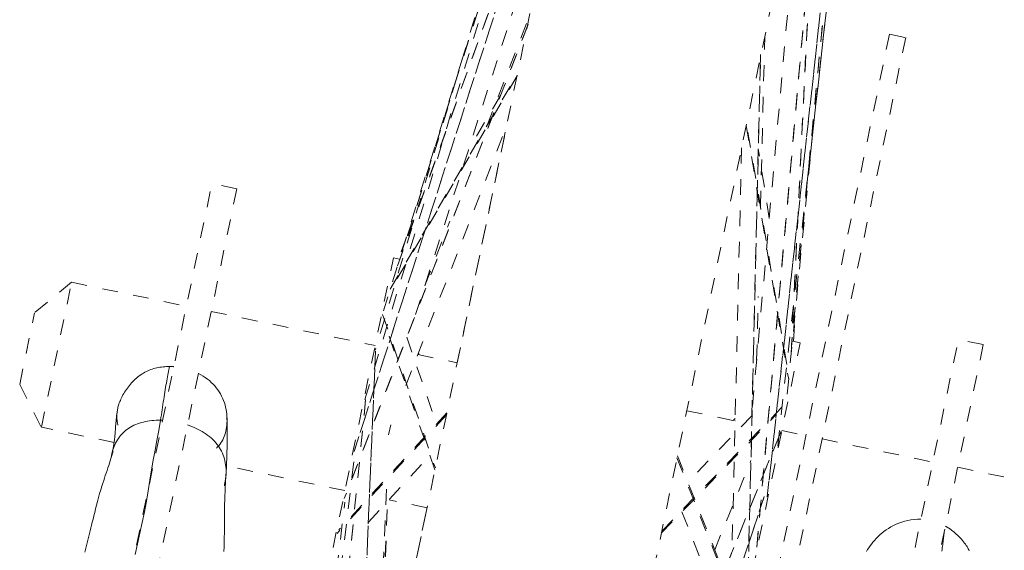
# Model space of a CAD drawing. Units: inches. Extents: x -233 to 271, y -137 to 137.
# Drawn here: x -7 to -1, y 25 to 28 of the extents above; entities that cross this region are included whole.
import ezdxf

# ---------------------------------------------------------------- set-up
doc = ezdxf.new("R2010")
doc.units = ezdxf.units.IN
doc.header["$MEASUREMENT"] = 0
doc.linetypes.add('DASHED', pattern=[0.2, 0.1, -0.1])
doc.layers.add('Unnamed [1]', color=7, linetype='Continuous', lineweight=0)

msp = doc.modelspace()

# ---------------------------------------------------------------- linework, layer by layer
at = {"layer": 'Unnamed [1]', "color": 18, "linetype": 'DASHED', "lineweight": 0, "true_color": 0x000000}
for p, q in [((-2.1352255, 37.2687848), (-5.5015031, 21.1254412)), ((-1.4085099, 33.4315703), (-4.0382743, 20.8202548)), ((-3.2593815, 31.8742419), (-5.0403837, 25.924905)), ((-1.7542057, 31.7737065), (-2.4762336, 25.3046854)), ((-2.2868491, 26.9944876), (-1.755761, 31.766252)), ((-1.7558317, 31.7659126), (-2.2866315, 26.996739)), ((-5.1058891, 25.6108937), (-3.3448975, 31.4536414)), ((-5.1058886, 25.6108955), (-3.3423003, 31.4622589)), ((-3.3703551, 31.327776), (-4.8704714, 26.5399448)), ((-3.3685995, 31.3329671), (-4.8696569, 26.5421324)), ((-1.8441266, 31.3581178), (-2.5417319, 24.9904438)), ((-2.5417303, 24.9904539), (-1.8449252, 31.3508245)), ((-1.8828792, 31.1757347), (-2.3847913, 25.9827732)), ((-1.883135, 31.1714644), (-2.3846322, 25.9827952)), ((-5.1750766, 25.2790976), (-3.6384851, 30.0594586)), ((-3.6366295, 30.0653876), (-5.1748442, 25.2799766)), ((-2.1382952, 29.9398239), (-2.6083582, 24.6709302)), ((-2.6081929, 24.6720455), (-2.1381925, 29.9402373)), ((-4.8983484, 26.4612674), (-3.6871985, 29.8229179)), ((-4.8952136, 26.4712666), (-3.6861223, 29.8272031)), ((-2.2092773, 29.59138), (-2.3897702, 25.89485)), ((-2.3886424, 25.906465), (-2.2085107, 29.5955974)), ((-4.7833594, 26.1506424), (-3.8362331, 29.0971676)), ((-2.3246832, 29.0536303), (-2.6383574, 25.5376846)), ((-4.3300539, 27.3506822), (-4.0549241, 28.060219)), ((-4.06637, 27.9966645), (-5.2375619, 24.9794426)), ((-4.0697739, 27.9889367), (-5.2362556, 24.9838493)), ((-1.7627115, 27.9357334), (-2.7353998, 23.2711031)), ((-1.7627115, 27.9357334), (-1.6595535, 27.9142225)), ((-1.6595535, 27.9142225), (-2.6322418, 23.2495921)), ((-2.5849673, 26.8378486), (-2.5575369, 27.923643)), ((-2.5848631, 27.8060047), (-2.6649104, 24.4426336)), ((-2.6644276, 24.4425829), (-2.5844349, 27.8036575)), ((-4.4819076, 27.7904523), (-4.9883225, 26.1740912)), ((-4.9448857, 26.3127165), (-4.1347395, 27.6794637)), ((-4.1366553, 27.6706022), (-4.9486485, 26.3007392)), ((-4.2419096, 27.5452372), (-4.4459142, 27.2002325)), ((-2.4173268, 25.832685), (-2.6735095, 27.3655664)), ((-4.8447262, 25.6993821), (-4.202826, 27.3530436)), ((-4.5176104, 25.8438038), (-4.2020232, 27.3572356)), ((-2.6755457, 27.3553595), (-2.4051126, 25.73721)), ((-2.249481, 27.3362966), (-2.4216998, 25.5667815)), ((-2.705284, 27.2130343), (-2.7665601, 24.6383775)), ((-2.5290071, 26.7641251), (-2.5987389, 27.2064224)), ((-6.6021902, 24.4861623), (-6.0812091, 26.9845826)), ((-5.9226265, 26.9515142), (-6.0812091, 26.9845826)), ((-5.9226265, 26.9515142), (-6.4436075, 24.453094)), ((-4.7244866, 26.3334727), (-4.5650184, 26.7447281)), ((-4.8411756, 26.6437402), (-4.8909929, 26.5054154)), ((-5.3499075, 24.4716072), (-4.9243661, 26.5123361)), ((-4.9243662, 26.5123364), (-4.8849248, 26.504112)), ((-6.9754275, 26.3563182), (-7.2115512, 26.1612473)), ((-7.1678696, 25.4334413), (-6.9754275, 26.3563182)), ((-6.9754275, 26.3563182), (-6.2440198, 26.203802)), ((-2.6096626, 25.8603161), (-2.5994138, 26.2660022)), ((-6.0854371, 26.1707337), (-5.0410118, 25.9529457)), ((-7.3063513, 25.7066234), (-7.2115512, 26.1612473)), ((-4.9931534, 26.1515299), (-4.6572069, 25.1741514)), ((-2.3741719, 25.9806106), (-2.3663452, 26.1355749)), ((-4.6597761, 25.1614113), (-4.9696302, 26.0628788)), ((-4.8393388, 26.0065186), (-4.6495199, 25.454273)), ((-2.3322142, 25.9718088), (-2.3812856, 25.9820422)), ((-1.8447098, 23.4941126), (-1.3237287, 25.9925328)), ((-1.165146, 25.9594645), (-1.3237287, 25.9925328)), ((-5.0391359, 25.917915), (-5.1717664, 22.704187)), ((-5.1712123, 22.7085152), (-5.0387834, 25.9173572)), ((-2.7577546, 23.9310806), (-2.3322133, 25.9718095)), ((-1.165146, 25.9594645), (-1.6861271, 23.4610443)), ((-4.7683668, 25.8960927), (-4.5176002, 25.8438018)), ((-4.767736, 25.8959598), (-4.7680587, 25.8968885)), ((-4.7601201, 25.894308), (-4.7643539, 25.9064928)), ((-7.3063513, 25.7066234), (-7.306351, 25.7066246)), ((-7.3063509, 25.7066227), (-7.1678705, 25.4334371)), ((-7.3063509, 25.7066227), (-7.1678705, 25.4334371)), ((-5.1014805, 25.609475), (-5.5521369, 21.1305576)), ((-5.5520907, 21.130541), (-5.101428, 25.6095204)), ((-3.2141374, 24.7724901), (-2.4192823, 25.5916199)), ((-2.6371627, 25.5860763), (-2.6337342, 25.58948)), ((-2.6369076, 25.5975121), (-2.6326586, 25.6017304)), ((-4.5866809, 25.5125627), (-5.2838322, 24.7575484)), ((-4.5840176, 25.5252524), (-5.2722561, 24.7798906)), ((-3.2169861, 24.7589797), (-2.4843894, 25.5139497)), ((-3.0543578, 25.5386803), (-2.7466584, 25.4745176)), ((-2.6390948, 25.5071908), (-3.0481047, 25.0856899)), ((-2.7583598, 25.4769357), (-2.7463623, 25.4888467)), ((-7.16787, 25.4334397), (-7.1678697, 25.4334412)), ((-6.704567, 25.3368298), (-7.16787, 25.4334397)), ((-4.9416567, 25.4496653), (-4.9549809, 25.3857678)), ((-2.7490341, 25.4750116), (-2.7465409, 25.4774869)), ((-2.4688162, 25.3712401), (-3.7446267, 22.2309306)), ((-2.4540589, 25.4087766), (-3.7443212, 22.2328949)), ((-2.4488589, 25.4124192), (-2.2955474, 25.38045)), ((-2.1923894, 25.3589391), (-1.4865393, 25.2117522)), ((-5.6616449, 21.1416073), (-5.170497, 25.267519)), ((-5.6616432, 21.1416216), (-5.170504, 25.2674609)), ((-5.0841197, 24.8290497), (-4.6916197, 25.2541269)), ((-3.11709, 25.2378917), (-2.7060616, 24.2023832)), ((-2.7085324, 24.2301183), (-3.1141631, 25.2520282)), ((-5.2334543, 25.0300672), (-5.9883977, 25.1874912)), ((-2.8766207, 24.65329), (-2.6459133, 25.2211585)), ((-1.3279566, 25.1786839), (-0.5965509, 25.0261681)), ((-5.0393018, 23.3414624), (-4.9662692, 25.1110931)), ((-2.5607657, 24.9925854), (-3.9605824, 20.7953169)), ((-3.9605243, 20.7953069), (-2.5607025, 24.9925904)), ((-5.6941331, 21.1448896), (-5.2332297, 24.957216)), ((-5.0260522, 23.405517), (-4.7100529, 24.9209254)), ((-5.0251548, 23.4097706), (-4.9616584, 24.9617337)), ((-5.0247035, 23.4115823), (-4.9612647, 24.9621381)), ((-4.7100427, 24.9209232), (-4.9525862, 24.9714994)), ((-3.0857807, 24.8941738), (-2.8766502, 24.367309))]:
    msp.add_line(p, q, dxfattribs=at)
for points in [[(-6.5784819, 25.7317362), (-6.5699959, 25.7395871), (-6.5614179, 25.747024), (-6.5527489, 25.7540539), (-6.5439899, 25.7606838), (-6.5351418, 25.7669208), (-6.5262058, 25.7727718), (-6.5171827, 25.778244), (-6.5080736, 25.7833442), (-6.4988795, 25.7880795), (-6.4896014, 25.792457), (-6.4802403, 25.7964836), (-6.4707972, 25.8001663), (-6.4612731, 25.8035123), (-6.451669, 25.8065284), (-6.4419859, 25.8092218), (-6.4322248, 25.8115993), (-6.4223867, 25.8136681), (-6.4124727, 25.8154352), (-6.4024836, 25.8169075), (-6.3924205, 25.8180922), (-6.3822844, 25.8189961), (-6.3720764, 25.8196263), (-6.3617973, 25.8199899), (-6.3514483, 25.8200938)], [(-6.3514483, 25.8200938), (-6.3535628, 25.8104274), (-6.3557118, 25.800199), (-6.3578938, 25.7894308), (-6.3601072, 25.7781452), (-6.3623504, 25.7663646), (-6.3646219, 25.7541111), (-6.3669201, 25.7414072), (-6.3692434, 25.7282752), (-6.3715903, 25.7147372), (-6.3739591, 25.7008158), (-6.3763483, 25.6865331), (-6.3787563, 25.6719116), (-6.3811815, 25.6569734), (-6.3836225, 25.6417409), (-6.3860775, 25.6262365), (-6.388545, 25.6104824), (-6.3910235, 25.5945009), (-6.3935114, 25.5783144), (-6.3960071, 25.5619452), (-6.398509, 25.5454156), (-6.4010156, 25.5287478), (-6.4035253, 25.5119643), (-6.4060365, 25.4950872), (-6.4085476, 25.4781391)], [(-6.3514483, 25.8200938), (-6.3503246, 25.8200895), (-6.3491998, 25.8200817), (-6.3480739, 25.8200704), (-6.346947, 25.8200556), (-6.3458191, 25.8200373), (-6.3446903, 25.8200156), (-6.3435605, 25.8199903), (-6.3424299, 25.8199617), (-6.3412984, 25.8199296), (-6.3401662, 25.8198941), (-6.3390331, 25.8198552), (-6.3378994, 25.8198129), (-6.336765, 25.8197672), (-6.33563, 25.8197181), (-6.3344944, 25.8196656), (-6.3333582, 25.8196098), (-6.3322215, 25.8195507), (-6.3310844, 25.8194882), (-6.3299468, 25.8194224), (-6.3288088, 25.8193533), (-6.3276705, 25.8192809), (-6.3265319, 25.8192052), (-6.325393, 25.8191262), (-6.3242538, 25.819044)], [(-6.5784819, 25.7317362), (-6.5860209, 25.7242715), (-6.5933436, 25.7165033), (-6.6004411, 25.7084689), (-6.6073049, 25.7002052), (-6.6139263, 25.6917491), (-6.6202968, 25.6831377), (-6.6264076, 25.6744081), (-6.6322502, 25.6655972), (-6.6378159, 25.656742), (-6.6430961, 25.6478795), (-6.6480821, 25.6390468), (-6.6527654, 25.6302809), (-6.6571373, 25.6216187), (-6.6611892, 25.6130973), (-6.6649123, 25.6047536), (-6.6682982, 25.5966248), (-6.6713382, 25.5887478), (-6.6740236, 25.5811596), (-6.6763458, 25.5738972), (-6.6782963, 25.5669976), (-6.6799641, 25.5603099), (-6.6814468, 25.5536622), (-6.6827479, 25.5470604), (-6.6838713, 25.5405101), (-6.6848205, 25.5340171), (-6.6855993, 25.5275873), (-6.6862112, 25.5212263), (-6.68666, 25.51494), (-6.6869493, 25.508734), (-6.6870828, 25.5026142), (-6.6870642, 25.4965863), (-6.6868971, 25.4906561), (-6.6865853, 25.4848294), (-6.6861322, 25.4791118), (-6.6855418, 25.4735092), (-6.6848175, 25.4680274), (-6.6839631, 25.4626721), (-6.6829823, 25.457449), (-6.6818787, 25.4523639), (-6.6806559, 25.4474226)], [(-6.167736, 25.7760999), (-6.1524217, 25.7681231), (-6.1377418, 25.7595078), (-6.123702, 25.750286), (-6.1103079, 25.7404894), (-6.0975653, 25.7301499), (-6.0854798, 25.7192994), (-6.074057, 25.7079699), (-6.0633027, 25.6961931), (-6.0532225, 25.6840009), (-6.0438221, 25.6714253), (-6.0351071, 25.6584981), (-6.0270833, 25.6452512), (-6.0197563, 25.6317164), (-6.0131318, 25.6179257), (-6.0072154, 25.6039109), (-6.0020128, 25.5897039), (-5.9975297, 25.5753365), (-5.9937717, 25.5608407), (-5.9907446, 25.5462483), (-5.988454, 25.5315912), (-5.9867952, 25.5170106), (-5.9856588, 25.5026389), (-5.9850435, 25.4884945), (-5.984948, 25.4745961), (-5.9853709, 25.4609623), (-5.9863109, 25.4476115), (-5.9877668, 25.4345623), (-5.9897371, 25.4218334), (-5.9922205, 25.4094431), (-5.9952158, 25.3974103), (-5.9987216, 25.3857532), (-6.0027365, 25.3744907), (-6.0072593, 25.3636411), (-6.0122885, 25.353223), (-6.017823, 25.3432551), (-6.0238613, 25.3337558), (-6.0304022, 25.3247438), (-6.0374442, 25.3162375), (-6.0449862, 25.3082556), (-6.0530267, 25.3008166)], [(-6.4085476, 25.4781391), (-6.4229545, 25.4780893), (-6.437196, 25.4776638), (-6.4512562, 25.4768563), (-6.4651188, 25.4756604), (-6.478768, 25.4740698), (-6.4921878, 25.4720782), (-6.505362, 25.4696792), (-6.5182747, 25.4668667), (-6.5309099, 25.4636341), (-6.5432515, 25.4599753), (-6.5552835, 25.4558838), (-6.5669899, 25.4513534), (-6.5783547, 25.4463777), (-6.5893618, 25.4409504), (-6.5999952, 25.4350652), (-6.610239, 25.4287158), (-6.6200789, 25.4219004), (-6.6295083, 25.4146356), (-6.6385225, 25.4069426), (-6.6471165, 25.3988425), (-6.6552857, 25.3903564), (-6.6630253, 25.3815055), (-6.6703304, 25.372311), (-6.6771963, 25.362794), (-6.6836182, 25.3529756), (-6.6895913, 25.3428771), (-6.6951109, 25.3325195), (-6.7001721, 25.3219241), (-6.7047701, 25.3111119), (-6.7089002, 25.3001041), (-6.7125576, 25.2889219), (-6.7157375, 25.2775865)], [(-6.6838724, 25.5401814), (-6.6856539, 25.5283933), (-6.6872628, 25.5167747), (-6.6887117, 25.5053575), (-6.6900131, 25.4941733), (-6.6911798, 25.4832541), (-6.6922243, 25.4726316), (-6.6931593, 25.4623377), (-6.6939973, 25.4524041), (-6.694751, 25.4428626), (-6.695433, 25.4337451), (-6.6960559, 25.4250834), (-6.6966323, 25.4169092), (-6.6971749, 25.4092544), (-6.6976962, 25.4021507), (-6.6982089, 25.3956301), (-6.6987276, 25.3894855), (-6.6992588, 25.3834868), (-6.6998029, 25.3776302), (-6.7003602, 25.3719123), (-6.700931, 25.3663296), (-6.7015157, 25.3608784), (-6.7021146, 25.3555553), (-6.7027282, 25.3503567), (-6.7033567, 25.345279), (-6.7040005, 25.3403188), (-6.70466, 25.3354724), (-6.7053356, 25.3307364), (-6.7060274, 25.3261071), (-6.706736, 25.3215811), (-6.7074617, 25.3171548), (-6.7082048, 25.3128247), (-6.7089657, 25.3085872), (-6.7097447, 25.3044388), (-6.7105422, 25.3003759), (-6.7113585, 25.2963951), (-6.712194, 25.2924926), (-6.713049, 25.2886651), (-6.713924, 25.284909), (-6.7148192, 25.2812207), (-6.7157349, 25.2775966)], [(-6.5714067, 24.6236744), (-6.5551949, 24.6910141), (-6.5396529, 24.7586689), (-6.5249946, 24.8265267), (-6.5114336, 24.8944756), (-6.4990835, 24.962348), (-6.4876583, 25.0297552), (-6.4767718, 25.0962527), (-6.4660377, 25.1613963), (-6.45508, 25.2247785), (-6.4437565, 25.2868401), (-6.4321587, 25.3488702), (-6.4203885, 25.4121945), (-6.4085476, 25.4781391)], [(-6.3954646, 25.4778693), (-6.3960047, 25.4778864), (-6.3965453, 25.4779029), (-6.3970863, 25.4779189), (-6.3976277, 25.4779345), (-6.3981695, 25.4779495), (-6.3987118, 25.477964), (-6.3992544, 25.477978), (-6.3997976, 25.4779915), (-6.4003411, 25.4780046), (-6.4008851, 25.4780171), (-6.4014295, 25.4780291), (-6.4019744, 25.4780406), (-6.4025197, 25.4780515), (-6.4030655, 25.478062), (-6.4036117, 25.478072), (-6.4041583, 25.4780815), (-6.4047054, 25.4780905), (-6.4052529, 25.4780989), (-6.4058009, 25.4781069), (-6.4063493, 25.4781143), (-6.4068982, 25.4781213), (-6.4074475, 25.4781277), (-6.4079973, 25.4781336), (-6.4085476, 25.4781391)], [(-5.9909164, 25.1319671), (-5.9902727, 25.1452393), (-5.9896471, 25.1586793), (-5.9890412, 25.1722571), (-5.9884572, 25.1859426), (-5.9878967, 25.1997056), (-5.9873616, 25.2135161), (-5.9868539, 25.2273438), (-5.9863753, 25.2411587), (-5.9859278, 25.2549307), (-5.9855132, 25.2686296), (-5.9851334, 25.2822252), (-5.9847901, 25.2956875), (-5.9844854, 25.3089864), (-5.9842211, 25.3220917), (-5.9839989, 25.3349732), (-5.9838209, 25.347601), (-5.9836882, 25.3599488), (-5.9836001, 25.3720069), (-5.983555, 25.3837693), (-5.9835515, 25.3952304), (-5.9835883, 25.4063843), (-5.9836637, 25.4172251), (-5.9837764, 25.4277471), (-5.983925, 25.4379445), (-5.9841079, 25.4478114), (-5.9843238, 25.4573421), (-5.9845712, 25.4665307), (-5.9848487, 25.4753713), (-5.9851548, 25.4838583), (-5.985488, 25.4919858), (-5.985847, 25.4997479), (-5.9862303, 25.5071389)], [(-5.9909168, 25.1319593), (-5.9905257, 25.1444966), (-5.9905985, 25.1570844), (-5.9911473, 25.1696976), (-5.9921844, 25.1823112), (-5.9937217, 25.1949001), (-5.9957715, 25.2074394), (-5.998346, 25.2199039), (-6.0014573, 25.2322687), (-6.0051175, 25.2445087), (-6.0093388, 25.2565988), (-6.0141334, 25.2685142), (-6.0195134, 25.2802297), (-6.025491, 25.2917202), (-6.0320783, 25.3029609), (-6.0392874, 25.3139266), (-6.0471306, 25.3245923), (-6.055612, 25.3349364), (-6.064704, 25.3449511), (-6.0743707, 25.3546321), (-6.0845767, 25.3639751), (-6.0952863, 25.3729756), (-6.1064637, 25.3816293), (-6.1180733, 25.3899319), (-6.1300795, 25.397879), (-6.1424466, 25.4054663), (-6.1551389, 25.4126894), (-6.1681208, 25.419544), (-6.1813567, 25.4260256), (-6.1948108, 25.43213), (-6.2084475, 25.4378529), (-6.2222311, 25.4431898), (-6.236126, 25.4481364)], [(-6.8919439, 24.6375075), (-6.8874708, 24.654291), (-6.8829955, 24.6712237), (-6.8785034, 24.688372), (-6.8739803, 24.7058018), (-6.8695327, 24.7231969), (-6.865233, 24.7403305), (-6.8610152, 24.7574034), (-6.8568137, 24.7746164), (-6.8525624, 24.7921703), (-6.8481957, 24.8102657), (-6.8436476, 24.8291035), (-6.8388523, 24.8488843), (-6.8337551, 24.869751), (-6.8283458, 24.8916137), (-6.8226253, 24.9143247), (-6.8165946, 24.9377363), (-6.8102546, 24.9617006), (-6.8036062, 24.9860699), (-6.7966503, 25.0106965), (-6.7893878, 25.0354325), (-6.7824862, 25.0581677), (-6.7764295, 25.0775562), (-6.7709439, 25.094597), (-6.7657553, 25.1102891), (-6.7605899, 25.1256312), (-6.7551736, 25.1416224), (-6.7495733, 25.1582033), (-6.7440795, 25.1745458), (-6.7387543, 25.1904965), (-6.7336598, 25.2059015), (-6.7288582, 25.2206072), (-6.7244115, 25.23446), (-6.7203818, 25.2473062), (-6.7168312, 25.2589921), (-6.7138217, 25.269364), (-6.7114156, 25.2782682)], [(-6.7157375, 25.2775865), (-6.7161377, 25.2760178), (-6.7165298, 25.2744483), (-6.7169138, 25.2728783), (-6.7172897, 25.2713077), (-6.7176575, 25.2697368), (-6.7180172, 25.2681656), (-6.7183688, 25.2665944), (-6.7187124, 25.2650231), (-6.7190479, 25.2634521), (-6.7193753, 25.2618813), (-6.7196946, 25.260311), (-6.7200058, 25.2587412), (-6.720309, 25.2571722), (-6.7206041, 25.2556039), (-6.7208911, 25.2540366), (-6.72117, 25.2524704), (-6.7214409, 25.2509053), (-6.7217037, 25.2493417), (-6.7219584, 25.2477795), (-6.722205, 25.2462189), (-6.7224436, 25.24466), (-6.7226741, 25.243103), (-6.7228966, 25.241548), (-6.723111, 25.2399952)], [(-5.991775, 25.1345055), (-5.9928499, 25.1135239), (-5.9939114, 25.0935476), (-5.9949457, 25.0743954), (-5.9959389, 25.0558859), (-5.9968771, 25.0378378), (-5.9977466, 25.0200696), (-5.9985335, 25.0024001), (-5.999224, 24.9846478), (-5.9998041, 24.9666314), (-6.0002601, 24.9481696), (-6.0006188, 24.9273914), (-6.0009228, 24.903159), (-6.0011818, 24.8763905), (-6.0014056, 24.8480042), (-6.0016042, 24.8189183), (-6.0017988, 24.7898737), (-6.0020578, 24.760901), (-6.0024609, 24.7318535), (-6.003088, 24.7025846), (-6.004019, 24.6729475), (-6.0053172, 24.6428312)], [(-6.0017375, 25.0605703), (-6.0010012, 25.0634968), (-6.0002894, 25.0664276), (-5.9996021, 25.0693627), (-5.9989396, 25.072302), (-5.9983017, 25.0752455), (-5.9976885, 25.0781932), (-5.9971, 25.0811452), (-5.9965364, 25.0841013), (-5.9959975, 25.0870617), (-5.9954835, 25.0900262), (-5.9949944, 25.0929948), (-5.9945302, 25.0959676), (-5.994091, 25.0989445), (-5.9936767, 25.1019256), (-5.9932875, 25.1049107), (-5.9929234, 25.1078999), (-5.9925843, 25.1108932), (-5.9922704, 25.1138906), (-5.9919817, 25.116892), (-5.9917181, 25.1198974), (-5.9914798, 25.1229069), (-5.9912668, 25.1259204), (-5.9910791, 25.1289378), (-5.9909168, 25.1319593)], [(-6.00104, 25.0679911), (-6.0004458, 25.070648), (-5.9998667, 25.0733248), (-5.999303, 25.0760204), (-5.9987553, 25.0787341), (-5.9982238, 25.0814649), (-5.997709, 25.084212), (-5.9972112, 25.0869744), (-5.9967309, 25.0897513), (-5.9962683, 25.0925417), (-5.995824, 25.0953448), (-5.9953982, 25.0981596), (-5.9949915, 25.1009853), (-5.994604, 25.103821), (-5.9942364, 25.1066658), (-5.9938888, 25.1095187), (-5.9935618, 25.1123789), (-5.9932557, 25.1152456), (-5.9929708, 25.1181177), (-5.9927077, 25.1209944), (-5.9924666, 25.1238748), (-5.992248, 25.1267581), (-5.9920522, 25.1296432), (-5.9918796, 25.1325294), (-5.9917306, 25.1354156)], [(-1.9090426, 24.6424096), (-1.9022778, 24.654301), (-1.8949125, 24.6662015), (-1.8869275, 24.6780859), (-1.8783039, 24.6899291), (-1.8690227, 24.7017058), (-1.8590649, 24.7133909), (-1.8484113, 24.7249592), (-1.8370431, 24.7363855), (-1.8249461, 24.7476369), (-1.8121258, 24.7586492), (-1.7985927, 24.7693504), (-1.7843572, 24.7796684), (-1.7694299, 24.7895313), (-1.753821, 24.7988671), (-1.7375412, 24.8076039), (-1.7206008, 24.8156695), (-1.7030102, 24.822992), (-1.68478, 24.8294995), (-1.6659205, 24.8351199), (-1.6464423, 24.8397812), (-1.6263557, 24.8434115), (-1.6056712, 24.8459388), (-1.5843994, 24.847291), (-1.5625505, 24.8473961)], [(-1.2539981, 24.6477931), (-1.2570905, 24.653898), (-1.2604279, 24.6599879), (-1.2642871, 24.6665192), (-1.2686531, 24.6734438), (-1.2735111, 24.6807132), (-1.2788462, 24.688279), (-1.2846434, 24.6960929), (-1.2908879, 24.7041067), (-1.2975648, 24.7122718), (-1.3046592, 24.7205401), (-1.3121562, 24.728863), (-1.3200409, 24.7371924), (-1.3282984, 24.7454798), (-1.3369138, 24.7536769), (-1.3458722, 24.7617353), (-1.3551588, 24.7696067), (-1.3647585, 24.7772428), (-1.3746566, 24.7845951), (-1.3848382, 24.7916154), (-1.3952882, 24.7982553), (-1.405992, 24.8044665)], [(-1.4131826, 24.774074), (-1.4139662, 24.7661288), (-1.4148003, 24.7579849), (-1.4156854, 24.7496407), (-1.416622, 24.7410942), (-1.4176103, 24.7323438), (-1.418651, 24.7233876), (-1.4197445, 24.714224), (-1.4208911, 24.7048512), (-1.4220914, 24.6952674), (-1.4233458, 24.6854709), (-1.4246547, 24.6754599), (-1.4260186, 24.6652326), (-1.427438, 24.6547873), (-1.4289132, 24.6441223)]]:
    msp.add_lwpolyline(points, dxfattribs=at)

doc.saveas('drawing.dxf')
